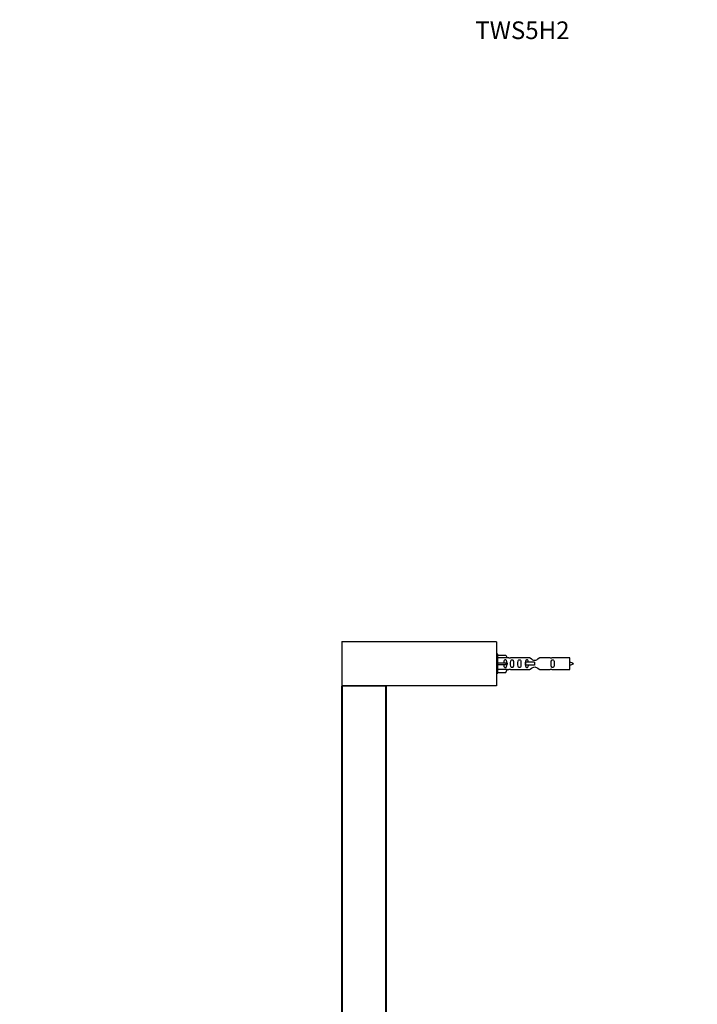
# Model space of a CAD drawing. Units: millimetres. Extents: x 0 to 1351, y 0 to 2634.
# Drawn here: x 0 to 460, y 1965 to 2634 of the extents above; entities that cross this region are included whole.
import ezdxf
from ezdxf import colors
from ezdxf.entities.mleader import LeaderData, LeaderLine
from ezdxf.math import Vec2, Vec3

# ---------------------------------------------------------------- set-up
doc = ezdxf.new("R2010")
doc.units = ezdxf.units.MM
doc.layers.add('DV4_Défaut', color=7, linetype='Continuous')
doc.layers.add('Défaut', color=7, linetype='Continuous')

# ---------------------------------------------------------------- blocks, each defined once
blk = doc.blocks.new('_DOT')
at = {"color": 0}
blk.add_line((0, 0), (-1, 0), dxfattribs=at)
at = {"color": 0, "const_width": 0.333}
blk.add_lwpolyline([(-0.1665, 0, 1), (0.1665, 0, 1)], format="xyb", close=True, dxfattribs=at)
blk = doc.blocks.new('SE3')
at = {"layer": 'DV4_Défaut', "color": 7, "linetype": 'Continuous'}
for p, q in [((218.92, 2210.96), (218.92, 2181.36)), ((323.92, 2210.96), (218.92, 2210.96)), ((219.12, 2211.16), (323.72, 2211.16)), ((323.92, 2210.96), (323.92, 2181.36)), ((324.92, 2202.66), (323.92, 2202.66)), ((324.92, 2189.66), (324.92, 2202.66)), ((324.92, 2202.04), (330.24, 2202.04)), ((331.3, 2200.13), (324.92, 2200.13)), ((324.92, 2196.66), (330.24, 2196.66)), ((330.24, 2202.04), (331.3, 2200.13)), ((330.24, 2196.66), (330.24, 2195.66)), ((330.24, 2196.66), (331.3, 2196.66)), ((332.33, 2200.16), (331.28, 2200.16)), ((346.57, 2200.14), (333.39, 2200.14)), ((343.63, 2197.16), (343.46, 2197.16)), ((343.46, 2197.16), (343.46, 2195.16)), ((349.92, 2197.16), (343.63, 2197.16)), ((343.63, 2197.16), (343.63, 2195.16)), ((349.92, 2197.16), (349.92, 2196.16)), ((349.92, 2196.16), (349.92, 2195.16)), ((360.44, 2200.14), (353.27, 2200.14)), ((373.92, 2200.16), (361.51, 2200.16)), ((373.92, 2192.16), (373.92, 2200.16)), ((323.92, 2189.66), (324.92, 2189.66)), ((324.92, 2195.66), (330.24, 2195.66)), ((331.3, 2192.19), (324.92, 2192.19)), ((324.92, 2190.28), (330.24, 2190.28)), ((330.24, 2195.66), (331.3, 2195.66)), ((330.24, 2190.28), (331.3, 2192.19)), ((331.28, 2192.16), (332.33, 2192.16)), ((333.39, 2192.18), (346.57, 2192.18)), ((343.63, 2195.16), (343.46, 2195.16)), ((349.92, 2195.16), (343.63, 2195.16)), ((353.27, 2192.18), (360.44, 2192.18)), ((361.51, 2192.16), (373.92, 2192.16)), ((218.92, 2181.36), (323.92, 2181.36)), ((218.92, 1776.36), (218.92, 2180.96)), ((218.92, 2180.96), (219.12, 2180.96)), ((323.92, 2181.16), (219.12, 2181.16)), ((219.12, 2181.16), (248.72, 2181.16)), ((219.12, 2181.16), (219.12, 2180.96)), ((219.12, 2180.96), (219.12, 1776.36)), ((248.72, 2180.96), (219.12, 2180.96)), ((248.72, 2181.16), (248.72, 2180.96)), ((248.72, 1776.36), (248.72, 2180.96)), ((248.72, 2180.96), (248.92, 2180.96)), ((248.92, 2180.96), (248.92, 1776.36)), ((323.92, 2181.36), (323.92, 2181.16))]:
    blk.add_line(p, q, dxfattribs=at)
for centre, radius, start, end in [((219.12, 2210.96), 0.2, 90, 180), ((323.72, 2210.96), 0.2, 0, 90), ((332.92, 2204.11), 3.99, 261.37053, 276.8507), ((360.92, 2204.11), 3.99, 263.1493, 278.62947), ((369.22, 2182.4), 15.45, 62.87359, 72.31302), ((369.22, 2209.91), 15.45, 287.68698, 297.12641), ((332.92, 2188.21), 3.99, 83.1493, 98.62947), ((360.92, 2188.21), 3.99, 81.37053, 96.8507), ((219.12, 2181.36), 0.2, 180, 270), ((219.12, 2180.96), 0.2, 90, 180), ((248.72, 2180.96), 0.2, 0, 90)]:
    blk.add_arc(centre, radius, start, end, dxfattribs=at)
blk.add_ellipse((333.48, 2196.16), major_axis=(0, 4), ratio=0.550336, start_param=1.445468, end_param=1.696124, dxfattribs=at)
for points, knots in [([(330.94, 2196.66), (330.94, 2197.13), (330.94, 2197.59), (330.78, 2198.21), (330.69, 2198.4), (330.4, 2198.7), (330.18, 2198.81), (329.7, 2198.8), (329.48, 2198.7), (329.18, 2198.4), (329.1, 2198.2), (328.94, 2197.59), (328.94, 2197.13), (328.94, 2196.66)], [0, 0, 0, 0, 0.25, 0.25, 0.375, 0.375, 0.5, 0.5, 0.625, 0.625, 0.75, 0.75, 1, 1, 1, 1]), ([(333.56, 2196.16), (333.56, 2195.6), (333.54, 2195.04), (333.66, 2194.29), (333.73, 2194.05), (334.03, 2193.65), (334.28, 2193.51), (334.85, 2193.51), (335.1, 2193.66), (335.39, 2194.05), (335.46, 2194.29), (335.58, 2195.05), (335.56, 2195.6), (335.56, 2196.72), (335.58, 2197.28), (335.46, 2198.03), (335.39, 2198.27), (335.09, 2198.66), (334.84, 2198.81), (334.28, 2198.8), (334.02, 2198.66), (333.73, 2198.27), (333.66, 2198.03), (333.54, 2197.27), (333.56, 2196.72), (333.56, 2196.16)], [0, 0, 0, 0, 0.125, 0.125, 0.1875, 0.1875, 0.25, 0.25, 0.3125, 0.3125, 0.375, 0.375, 0.5, 0.5, 0.625, 0.625, 0.6875, 0.6875, 0.75, 0.75, 0.8125, 0.8125, 0.875, 0.875, 1, 1, 1, 1]), ([(338.59, 2196.16), (338.59, 2195.6), (338.57, 2195.04), (338.69, 2194.29), (338.76, 2194.05), (339.06, 2193.65), (339.31, 2193.51), (339.87, 2193.51), (340.12, 2193.66), (340.42, 2194.05), (340.49, 2194.29), (340.61, 2195.05), (340.59, 2195.6), (340.59, 2196.72), (340.61, 2197.28), (340.49, 2198.03), (340.42, 2198.27), (340.12, 2198.66), (339.87, 2198.81), (339.3, 2198.8), (339.05, 2198.66), (338.76, 2198.27), (338.69, 2198.03), (338.57, 2197.27), (338.59, 2196.72), (338.59, 2196.16)], [0, 0, 0, 0, 0.125, 0.125, 0.1875, 0.1875, 0.25, 0.25, 0.3125, 0.3125, 0.375, 0.375, 0.5, 0.5, 0.625, 0.625, 0.6875, 0.6875, 0.75, 0.75, 0.8125, 0.8125, 0.875, 0.875, 1, 1, 1, 1]), ([(345.66, 2197.17), (345.65, 2197.38), (345.63, 2197.58), (345.56, 2198.03), (345.49, 2198.27), (345.19, 2198.66), (344.94, 2198.81), (344.38, 2198.8), (344.13, 2198.66), (343.83, 2198.27), (343.76, 2198.03), (343.69, 2197.58), (343.67, 2197.38), (343.67, 2197.17)], [0, 0, 0, 0, 0.14116, 0.14116, 0.320931, 0.320931, 0.500702, 0.500702, 0.680473, 0.680473, 0.860243, 0.860243, 1, 1, 1, 1]), ([(353.27, 2200.14), (353.17, 2200.06), (352.73, 2199.68), (351.86, 2199.06), (351.53, 2198.83), (350.79, 2198.46), (350.35, 2198.31), (349.47, 2198.32), (349.04, 2198.46), (348.29, 2198.84), (347.97, 2199.06), (347.09, 2199.69), (346.66, 2200.06), (346.57, 2200.14)], [0, 0, 0, 0, 0.25, 0.25, 0.375, 0.375, 0.5, 0.5, 0.625, 0.625, 0.75, 0.75, 1, 1, 1, 1]), ([(361.15, 2196.16), (361.15, 2195.6), (361.13, 2195.04), (361.25, 2194.29), (361.32, 2194.05), (361.62, 2193.65), (361.87, 2193.51), (362.43, 2193.51), (362.68, 2193.66), (362.98, 2194.05), (363.05, 2194.29), (363.17, 2195.05), (363.15, 2195.6), (363.15, 2196.72), (363.17, 2197.28), (363.04, 2198.03), (362.97, 2198.27), (362.68, 2198.66), (362.43, 2198.81), (361.86, 2198.8), (361.61, 2198.66), (361.32, 2198.27), (361.25, 2198.03), (361.13, 2197.27), (361.15, 2196.72), (361.15, 2196.16)], [0, 0, 0, 0, 0.125, 0.125, 0.1875, 0.1875, 0.25, 0.25, 0.3125, 0.3125, 0.375, 0.375, 0.5, 0.5, 0.625, 0.625, 0.6875, 0.6875, 0.75, 0.75, 0.8125, 0.8125, 0.875, 0.875, 1, 1, 1, 1]), ([(328.94, 2195.66), (328.94, 2195.19), (328.94, 2194.73), (329.1, 2194.11), (329.18, 2193.92), (329.48, 2193.62), (329.7, 2193.51), (330.18, 2193.51), (330.4, 2193.62), (330.7, 2193.92), (330.78, 2194.11), (330.94, 2194.73), (330.94, 2195.19), (330.94, 2195.66)], [0, 0, 0, 0, 0.25, 0.25, 0.375, 0.375, 0.5, 0.5, 0.625, 0.625, 0.75, 0.75, 1, 1, 1, 1]), ([(343.66, 2195.21), (343.67, 2194.98), (343.69, 2194.76), (343.76, 2194.29), (343.83, 2194.05), (344.13, 2193.65), (344.38, 2193.51), (344.95, 2193.51), (345.2, 2193.66), (345.49, 2194.05), (345.56, 2194.29), (345.63, 2194.74), (345.65, 2194.94), (345.66, 2195.15)], [0, 0, 0, 0, 0.152706, 0.152706, 0.330184, 0.330184, 0.507663, 0.507663, 0.685141, 0.685141, 0.86262, 0.86262, 1, 1, 1, 1]), ([(346.57, 2192.18), (346.66, 2192.26), (347.1, 2192.64), (347.97, 2193.26), (348.3, 2193.49), (349.05, 2193.86), (349.48, 2194), (350.37, 2194), (350.79, 2193.86), (351.54, 2193.48), (351.87, 2193.26), (352.74, 2192.63), (353.17, 2192.26), (353.27, 2192.18)], [0, 0, 0, 0, 0.25, 0.25, 0.375, 0.375, 0.5, 0.5, 0.625, 0.625, 0.75, 0.75, 1, 1, 1, 1])]:
    blk.add_open_spline(points, degree=3, knots=knots, dxfattribs=at)

msp = doc.modelspace()

# ---------------------------------------------------------------- block references
at = {"layer": 'Défaut'}
msp.add_blockref('SE3', (0, 0), dxfattribs=at)

# ---------------------------------------------------------------- leaders
at = {"layer": 'Défaut', "color": 7, "linetype": 'Continuous'}
ml = msp.add_multileader_mtext('Standard', dxfattribs=at)
ml.set_content('{\\pxsm0.9;\\fSolid Edge ISO|b1||i0||c0|p34;\\W1.;16/05/2019\\P}', color=256)
ml.set_leader_properties()
ml.set_arrow_properties(name='DOT')
ml.build(insert=Vec2(0, 0))
ml.multileader.update_dxf_attribs({"leader_type": 0, "dogleg_length": 0, "arrow_head_size": 12})
ctx = ml.context
ctx.base_point, ctx.char_height, ctx.arrow_head_size, ctx.landing_gap_size = Vec3(1026.7, 2626.9), 12, 12, 4.2
notes = []
notes.append((ctx, [(0, (0, 0, 0), (0, 0), (1, 0), 1, [])]))
ctx.mtext.insert = Vec3(1028.7, 2633.02)
ml = msp.add_multileader_mtext('Standard', dxfattribs=at)
ml.set_content('{\\pxsm0.9;\\fArial|b1||i0||c0|p34;\\W1.;TWS5H2\\P}', color=256)
ml.set_leader_properties()
ml.set_arrow_properties(name='DOT')
ml.build(insert=Vec2(0, 0))
ml.multileader.update_dxf_attribs({"leader_type": 0, "dogleg_length": 0, "arrow_head_size": 12})
ctx = ml.context
ctx.base_point, ctx.char_height, ctx.arrow_head_size, ctx.landing_gap_size = Vec3(307.58, 2626.72), 12, 12, 4.2
notes.append((ctx, [(0, (0, 0, 0), (0, 0), (1, 0), 1, [])]))
ctx.mtext.insert = Vec3(309.58, 2632.83)
for ctx, leaders in notes:
    for number, flags, end, landing, length, lines in leaders:
        leader = LeaderData()
        leader.index, (leader.has_last_leader_line, leader.has_dogleg_vector, leader.attachment_direction) = number, flags
        leader.last_leader_point, leader.dogleg_vector, leader.dogleg_length = Vec3(end), Vec3(landing), length
        for number, points, colour, breaks in lines:
            line = LeaderLine()
            line.index, line.vertices, line.color, line.breaks = number, Vec3.list(points), colors.encode_raw_color(colour), breaks
            leader.lines.append(line)
        ctx.leaders.append(leader)

doc.saveas('drawing.dxf')
